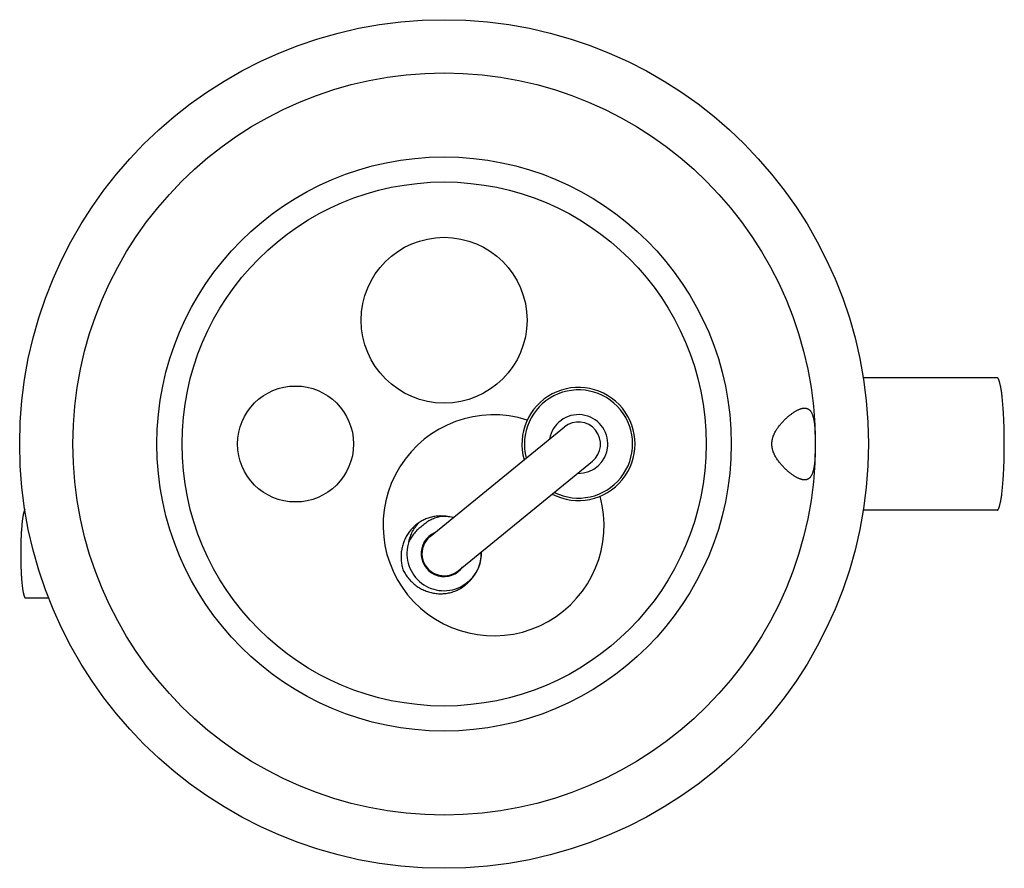
# Model space of a CAD drawing. Units: inches. Extents: x 4.57 to 7.36, y 3.24 to 5.64.
import ezdxf

# ---------------------------------------------------------------- set-up
doc = ezdxf.new("R2010")
doc.units = ezdxf.units.IN
doc.header["$LTSCALE"] = 0.64311
doc.header["$MEASUREMENT"] = 0
doc.layers.get('0').update_dxf_attribs({"linetype": 'CONTINUOUS'})

msp = doc.modelspace()

# ---------------------------------------------------------------- linework, layer by layer
at = {"color": 6, "linetype": 'Continuous'}
for p, q in [((7.3368, 4.6313), (6.9576, 4.6313)), ((5.7339, 4.1822), (6.1136, 4.492)), ((5.8129, 4.0854), (6.1926, 4.3951)), ((7.3368, 4.2563), (6.9576, 4.2563)), ((4.59, 4.0083), (4.6553, 4.0083))]:
    msp.add_line(p, q, dxfattribs=at)
for centre, radius in [((5.7734, 4.4438), 1.2), ((5.7734, 4.4438), 1.0495), ((5.7734, 4.4438), 0.741), ((5.7734, 4.7938), 0.2345), ((5.3534, 4.4438), 0.164)]:
    msp.add_circle(centre, radius, dxfattribs=at)
at = {"color": 9, "linetype": 'Continuous'}
msp.add_circle((5.7734, 4.4438), 0.812, dxfattribs=at)
at = {"color": 6, "linetype": 'Continuous'}
for centre, radius, start, end in [((6.1534, 4.4438), 0.16, 242.318, 196.0984), ((6.1534, 4.4438), 0.153, 243.4057, 194.9988), ((5.9134, 4.2138), 0.3125, 72.2964, 15.2658), ((6.1534, 4.4438), 0.083, 268.4011, 170.1512), ((5.7636, 4.134), 0.1062, 82.5854, 91.7188), ((5.7734, 4.1338), 0.105, 75.7505, 97.133), ((5.7638, 4.1358), 0.1044, 81.8574, 82.5646), ((5.7734, 4.1338), 0.065, 114.4044, 324.8548), ((5.7734, 4.1338), 0.105, 161.1496, 2.8435)]:
    msp.add_arc(centre, radius, start, end, dxfattribs=at)
at = {"color": 9, "linetype": 'Continuous'}
for centre, start, end in [((6.1531, 4.4435), 309.2072, 129.2072), ((5.7734, 4.1338), 129.2072, 309.2072)]:
    msp.add_arc(centre, 0.0625, start, end, dxfattribs=at)
at = {"color": 7, "linetype": 'Continuous'}
for centre, radius, start, end in [((5.777, 4.1339), 0.1054, 89.8506, 99.0874), ((5.7734, 4.1338), 0.1055, 75.663, 87.1885), ((5.7734, 4.1338), 0.1055, 314.1565, 2.85)]:
    msp.add_arc(centre, radius, start, end, dxfattribs=at)
at = {"color": 6, "linetype": 'Continuous'}
for points, start_tangent, end_tangent in [([(7.3574, 4.4438), (7.3573, 4.4622), (7.357, 4.4804), (7.3565, 4.4982), (7.3558, 4.5155), (7.3549, 4.5322), (7.3539, 4.548), (7.3527, 4.5627), (7.3513, 4.5764), (7.3506, 4.5827), (7.3499, 4.5887), (7.3491, 4.5944), (7.3482, 4.5997), (7.3474, 4.6046), (7.3465, 4.6092), (7.3456, 4.6133), (7.3447, 4.617), (7.3437, 4.6203), (7.3433, 4.6218), (7.3428, 4.6232), (7.3423, 4.6245), (7.3418, 4.6257), (7.3413, 4.6267), (7.3408, 4.6277), (7.3403, 4.6285), (7.3398, 4.6293), (7.3393, 4.6299), (7.3388, 4.6304), (7.3383, 4.6308), (7.3378, 4.6311), (7.3373, 4.6312), (7.3368, 4.6313)], (0, 1), (-1, 0)), ([(6.7001, 4.4438), (6.7004, 4.4496), (6.7007, 4.4525), (6.7012, 4.4554), (6.7018, 4.4582), (6.7025, 4.461), (6.7034, 4.4637), (6.7043, 4.4664), (6.7065, 4.4717), (6.7089, 4.4767), (6.7116, 4.4816), (6.7146, 4.4862), (6.7161, 4.4884), (6.7176, 4.4906), (6.7208, 4.4949), (6.7241, 4.499), (6.7275, 4.5029), (6.7309, 4.5067), (6.7343, 4.5103), (6.7378, 4.5138), (6.7413, 4.5171), (6.7448, 4.5202), (6.7483, 4.5232), (6.7553, 4.5286), (6.7587, 4.5311), (6.7621, 4.5334), (6.7655, 4.5356), (6.7688, 4.5375), (6.772, 4.5393), (6.7752, 4.5408), (6.7784, 4.5421), (6.7814, 4.5433), (6.7844, 4.5441), (6.7872, 4.5448), (6.7927, 4.5453)], (0, 1), (1, 0)), ([(6.7927, 4.5453), (6.795, 4.5452), (6.7971, 4.5449), (6.7992, 4.5443), (6.8012, 4.5436), (6.8031, 4.5426), (6.8049, 4.5414), (6.8066, 4.54), (6.8083, 4.5383), (6.8098, 4.5364), (6.8112, 4.5343), (6.8125, 4.5319), (6.8137, 4.5294), (6.8148, 4.5266), (6.8159, 4.5236), (6.8168, 4.5204), (6.8176, 4.517), (6.8184, 4.5134), (6.8191, 4.5096), (6.8197, 4.5056), (6.8203, 4.5015), (6.8207, 4.4972), (6.8212, 4.4928), (6.8219, 4.4837), (6.8223, 4.4741), (6.8227, 4.4641), (6.8229, 4.454), (6.8229, 4.4438)], (1, 0), (0, -1)), ([(6.7927, 4.3423), (6.7872, 4.3428), (6.7844, 4.3435), (6.7814, 4.3443), (6.7784, 4.3454), (6.7752, 4.3468), (6.772, 4.3483), (6.7688, 4.3501), (6.7655, 4.352), (6.7621, 4.3541), (6.7587, 4.3565), (6.7553, 4.3589), (6.7483, 4.3644), (6.7448, 4.3674), (6.7413, 4.3705), (6.7378, 4.3738), (6.7343, 4.3773), (6.7309, 4.3809), (6.7274, 4.3847), (6.7241, 4.3886), (6.7208, 4.3927), (6.7146, 4.4014), (6.7116, 4.406), (6.7089, 4.4109), (6.7065, 4.4159), (6.7043, 4.4212), (6.7034, 4.4239), (6.7025, 4.4266), (6.7018, 4.4294), (6.7012, 4.4322), (6.7007, 4.4351), (6.7004, 4.438), (6.7001, 4.4438)], (-1, 0), (0, 1)), ([(6.8229, 4.4438), (6.8229, 4.4336), (6.8227, 4.4234), (6.8223, 4.4135), (6.8219, 4.4039), (6.8215, 4.3993), (6.8212, 4.3947), (6.8207, 4.3903), (6.8203, 4.3861), (6.8197, 4.382), (6.8191, 4.378), (6.8184, 4.3742), (6.8176, 4.3706), (6.8168, 4.3672), (6.8159, 4.364), (6.8148, 4.361), (6.8137, 4.3582), (6.8125, 4.3556), (6.8112, 4.3533), (6.8098, 4.3512), (6.8083, 4.3493), (6.8066, 4.3476), (6.8049, 4.3462), (6.8031, 4.345), (6.8012, 4.344), (6.7992, 4.3432), (6.7971, 4.3427), (6.795, 4.3424), (6.7927, 4.3423)], (0, -1), (-1, 0)), ([(7.3368, 4.2563), (7.3373, 4.2564), (7.3378, 4.2565), (7.3383, 4.2568), (7.3388, 4.2572), (7.3393, 4.2577), (7.3398, 4.2583), (7.3403, 4.2591), (7.3408, 4.2599), (7.3413, 4.2609), (7.3418, 4.2619), (7.3423, 4.2631), (7.3428, 4.2644), (7.3433, 4.2658), (7.3437, 4.2673), (7.3447, 4.2706), (7.3456, 4.2743), (7.3465, 4.2784), (7.3474, 4.283), (7.3482, 4.2879), (7.3491, 4.2932), (7.3499, 4.2989), (7.3506, 4.3049), (7.3513, 4.3112), (7.3527, 4.3248), (7.3539, 4.3396), (7.3549, 4.3554), (7.3558, 4.372), (7.3565, 4.3894), (7.357, 4.4072), (7.3573, 4.4254), (7.3574, 4.4438)], (1, 0), (0, 1)), ([(4.5889, 4.2589), (4.5886, 4.2586), (4.5883, 4.2583), (4.588, 4.2579), (4.5877, 4.2574), (4.5873, 4.2569), (4.587, 4.2563), (4.5867, 4.2556), (4.5864, 4.2549), (4.5858, 4.2532), (4.5852, 4.2513), (4.5846, 4.2491), (4.584, 4.2467), (4.5834, 4.244), (4.5829, 4.2411), (4.5824, 4.2379), (4.5818, 4.2345), (4.5813, 4.2309), (4.5808, 4.2271), (4.5804, 4.2231), (4.5799, 4.2189), (4.5791, 4.21), (4.5784, 4.2004), (4.5777, 4.1902), (4.5772, 4.1795), (4.5768, 4.1684), (4.5765, 4.157), (4.5763, 4.1455), (4.5763, 4.1338)], (-0.808931, -0.587904), (0, -1)), ([(5.7604, 4.2402), (5.7538, 4.2398), (5.7473, 4.239), (5.7408, 4.2378), (5.7344, 4.2362), (5.7281, 4.2342), (5.722, 4.2319), (5.716, 4.2291), (5.7101, 4.2261), (5.7045, 4.2227), (5.6991, 4.2189), (5.6939, 4.2149), (5.6889, 4.2106), (5.6798, 4.2011), (5.6718, 4.1906), (5.6682, 4.185), (5.665, 4.1793), (5.6622, 4.1733), (5.6596, 4.1673), (5.6574, 4.161), (5.6556, 4.1547), (5.6541, 4.1483), (5.6529, 4.1418), (5.6517, 4.1287), (5.6519, 4.1156), (5.6525, 4.109), (5.6535, 4.1025), (5.6565, 4.0897)], (-0.999557, -0.029773), (0.278474, -0.960444)), ([(5.6741, 4.1677), (5.6781, 4.1822), (5.6809, 4.1892), (5.6842, 4.196), (5.688, 4.2026), (5.6922, 4.2088), (5.6968, 4.2148), (5.7018, 4.2204)], (0.200248, 0.979745), (0.689709, 0.724086)), ([(5.7106, 4.211), (5.7048, 4.2068), (5.6993, 4.2022), (5.6941, 4.1973), (5.6893, 4.1919), (5.6848, 4.1863), (5.6808, 4.1804), (5.6772, 4.1742), (5.6741, 4.1677)], (-0.833977, -0.551799), (-0.410034, -0.91207)), ([(4.5763, 4.1338), (4.5763, 4.1215), (4.5765, 4.1093), (4.5769, 4.0974), (4.5773, 4.0858), (4.5779, 4.0746), (4.5786, 4.0641), (4.5794, 4.0542), (4.5803, 4.0451), (4.5808, 4.0408), (4.5813, 4.0368), (4.5818, 4.033), (4.5824, 4.0294), (4.583, 4.0261), (4.5835, 4.0231), (4.5841, 4.0203), (4.5848, 4.0178), (4.5854, 4.0156), (4.586, 4.0137), (4.5864, 4.0128), (4.5867, 4.0121), (4.587, 4.0113), (4.5873, 4.0107), (4.5877, 4.0101), (4.588, 4.0097), (4.5883, 4.0092), (4.5887, 4.0089), (4.589, 4.0086), (4.5894, 4.0084), (4.5897, 4.0083), (4.59, 4.0083)], (0, -1), (1, 0)), ([(5.6565, 4.0897), (5.6633, 4.0771), (5.6672, 4.0711), (5.6715, 4.0654), (5.6761, 4.0599), (5.6811, 4.0547), (5.6863, 4.0499), (5.6918, 4.0453), (5.6975, 4.041), (5.7036, 4.0372), (5.7098, 4.0336), (5.7162, 4.0305), (5.7228, 4.0278), (5.7296, 4.0254), (5.7365, 4.0235), (5.7435, 4.0221), (5.7506, 4.021), (5.7577, 4.0204), (5.7649, 4.0203), (5.772, 4.0206), (5.7792, 4.0214), (5.7862, 4.0226), (5.7932, 4.0242), (5.8, 4.0263), (5.8067, 4.0289), (5.8132, 4.0319), (5.8195, 4.0353), (5.8256, 4.0391), (5.8285, 4.0411), (5.8314, 4.0433), (5.8369, 4.0479), (5.8421, 4.0528), (5.8469, 4.0581)], (0.425399, -0.905006), (0.64961, 0.760268))]:
    msp.add_spline(points, degree=3, dxfattribs=dict(at, start_tangent=start_tangent, end_tangent=end_tangent))
at = {"color": 7, "linetype": 'Continuous', "start_tangent": (-0.976335, -0.216263), "end_tangent": (-0.709667, -0.704537)}
msp.add_spline([(5.7604, 4.238), (5.7534, 4.2362), (5.7466, 4.2339), (5.74, 4.2312), (5.7336, 4.228), (5.7274, 4.2244), (5.7215, 4.2203), (5.7159, 4.2158), (5.7106, 4.211)], degree=3, dxfattribs=at)

doc.saveas('drawing.dxf')
